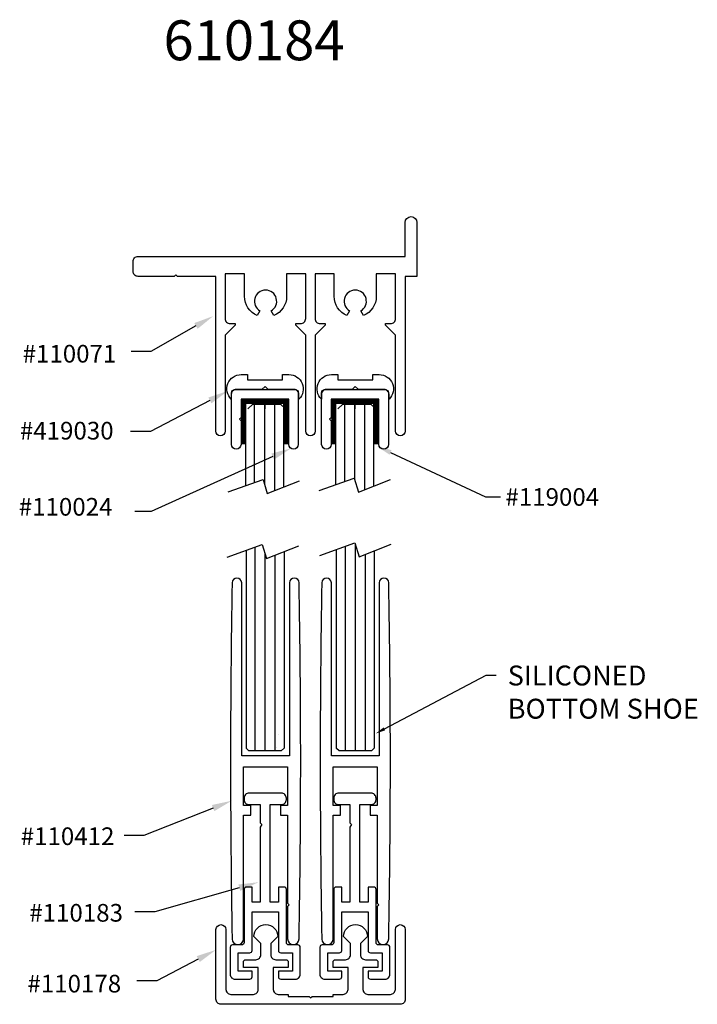
# Model space of a CAD drawing. Extents: x -785.53 to -781.28, y 575.37 to 581.55.
import ezdxf

# ---------------------------------------------------------------- set-up
doc = ezdxf.new("R2010")
doc.units = 0
doc.header["$MEASUREMENT"] = 0
doc.layers.get('0').update_dxf_attribs({"linetype": 'CONTINUOUS'})
doc.layers.add('DIM', color=4, linetype='CONTINUOUS')
doc.layers.add('TEXT', color=3, linetype='CONTINUOUS')
doc.styles.add('ROMANS', font='romans.shx')
doc.styles.get("Standard").update_dxf_attribs({"font": 'TXT.shx'})

msp = doc.modelspace()

# ---------------------------------------------------------------- linework, layer by layer
for p, q in [((-784.1124, 578.6234), (-784.1124, 579.1663)), ((-783.9916, 579.1042), (-783.9916, 579.1663)), ((-783.8741, 578.6152), (-783.8741, 579.1663)), ((-783.5468, 578.6295), (-783.5468, 579.1511)), ((-783.4261, 579.1042), (-783.4261, 579.1663)), ((-783.3086, 578.6211), (-783.3086, 579.1511)), ((-784.1003, 579.1042), (-784.0691, 579.1354)), ((-784.0691, 579.1354), (-783.8942, 579.1354)), ((-784.0571, 578.6433), (-784.0571, 579.1354)), ((-783.9941, 578.6294), (-783.9941, 579.1354)), ((-783.9311, 578.5929), (-783.9311, 579.1354)), ((-783.8942, 579.1354), (-783.863, 579.1042)), ((-783.5347, 579.1042), (-783.5036, 579.1354)), ((-783.5036, 579.1354), (-783.3286, 579.1354)), ((-783.4915, 578.6494), (-783.4915, 579.1354)), ((-783.4285, 578.659), (-783.4285, 579.1354)), ((-783.3655, 578.5988), (-783.3655, 579.1354)), ((-783.3286, 579.1354), (-783.2974, 579.1042)), ((-784.109, 576.9751), (-784.109, 578.2178)), ((-784.0536, 576.9593), (-784.0536, 578.2377)), ((-783.5434, 576.9751), (-783.5434, 578.223)), ((-783.4881, 576.9593), (-783.4881, 578.2429)), ((-783.4251, 576.9593), (-783.4251, 578.2524)), ((-783.3051, 576.9787), (-783.3051, 578.2146)), ((-783.9906, 576.9593), (-783.9906, 578.1926)), ((-783.9276, 576.9593), (-783.9276, 578.1875)), ((-783.8707, 576.9787), (-783.8707, 578.2098)), ((-783.3621, 576.9593), (-783.3621, 578.1923)), ((-783.89, 576.9593), (-783.8707, 576.9787)), ((-783.3245, 576.9593), (-783.3051, 576.9787)), ((-784.0932, 576.9593), (-784.109, 576.9751)), ((-783.89, 576.9593), (-784.0932, 576.9593)), ((-783.5276, 576.9593), (-783.5434, 576.9751)), ((-783.3245, 576.9593), (-783.5276, 576.9593))]:
    msp.add_line(p, q)
at = {"color": 7}
msp.add_lwpolyline([(-783.5582, 579.811), (-783.5582, 579.952), (-783.6778, 579.952), (-783.6778, 579.671, 0.414214), (-783.6466, 579.6397), (-783.6153, 579.6397), (-783.6153, 579.6297), (-783.6778, 579.5672), (-783.6778, 578.9656, -1), (-783.737, 578.9656), (-783.737, 579.5672), (-783.7995, 579.6297), (-783.7995, 579.6397), (-783.7683, 579.6397, 0.414214), (-783.737, 579.671), (-783.737, 579.952), (-783.8567, 579.952), (-783.8567, 579.811, -0.300005), (-783.9367, 579.6897), (-783.9537, 579.7192, 3.732051), (-784.0237, 579.7192), (-784.0407, 579.6897, -0.300005), (-784.1207, 579.811), (-784.1207, 579.952), (-784.242, 579.952), (-784.242, 579.671, 0.414214), (-784.2108, 579.6397), (-784.1795, 579.6397), (-784.1795, 579.6297), (-784.242, 579.5672), (-784.242, 578.9656, -1), (-784.3012, 578.9656), (-784.3012, 579.936), (-784.5412, 579.936), (-784.5512, 579.946), (-784.5612, 579.936), (-784.7887, 579.936, -0.414214), (-784.8199, 579.9673), (-784.8199, 580.0298, -0.414214), (-784.7887, 580.061), (-783.1137, 580.061), (-783.1137, 580.2735, -1), (-783.0387, 580.2735), (-783.0387, 579.936), (-783.1137, 579.936), (-783.1137, 578.9656, -1), (-783.1728, 578.9656), (-783.1728, 579.5672), (-783.2353, 579.6297), (-783.2353, 579.6397), (-783.2041, 579.6397, 0.414214), (-783.1728, 579.671), (-783.1728, 579.952), (-783.2942, 579.952), (-783.2942, 579.811, -0.300005), (-783.3742, 579.6897), (-783.3912, 579.7192, 3.732051), (-783.4612, 579.7192), (-783.4782, 579.6897, -0.300005), (-783.5582, 579.811)], format="xyb", dxfattribs=at)
for points in [[(-783.8818, 579.32), (-783.8419, 579.32, -0.674617), (-783.7795, 579.1655), (-783.7795, 579.1962, 0.414214), (-783.8095, 579.2262), (-783.9717, 579.2262), (-783.9916, 579.2461), (-784.0116, 579.2262), (-784.1738, 579.2262, 0.414214), (-784.2037, 579.1962), (-784.2037, 579.1655, -0.674617), (-784.1413, 579.32), (-784.1014, 579.32), (-784.1014, 579.288), (-783.9916, 579.288), (-783.8818, 579.288)], [(-783.3163, 579.32), (-783.2764, 579.32, -0.674617), (-783.214, 579.1655), (-783.214, 579.1962, 0.414214), (-783.2439, 579.2262), (-783.4061, 579.2262), (-783.4261, 579.2461), (-783.446, 579.2262), (-783.6082, 579.2262, 0.414214), (-783.6382, 579.1962), (-783.6382, 579.1655, -0.674617), (-783.5758, 579.32), (-783.5359, 579.32), (-783.5359, 579.288), (-783.4261, 579.288), (-783.3163, 579.288)], [(-784.2024, 579.2062, -0.414214), (-784.1824, 579.2262), (-783.8031, 579.2262, -0.414214), (-783.7832, 579.2062), (-783.7832, 578.8819, -1), (-783.843, 578.8819), (-783.843, 579.1663), (-784.1425, 579.1663), (-784.1425, 579.0495), (-784.1524, 579.0396), (-784.1425, 579.0296), (-784.1425, 578.8819, -1), (-784.2024, 578.8819)], [(-783.6368, 579.2062, -0.414214), (-783.6168, 579.2262), (-783.2376, 579.2262, -0.414214), (-783.2176, 579.2062), (-783.2176, 578.8819, -1), (-783.2775, 578.8819), (-783.2775, 579.1663), (-783.5769, 579.1663), (-783.5769, 579.0495), (-783.5869, 579.0396), (-783.5769, 579.0296), (-783.5769, 578.8819, -1), (-783.6368, 578.8819)], [(-783.9081, 576.011), (-783.9596, 576.011), (-783.9596, 576.622), (-783.8891, 576.622, 0.414214), (-783.8581, 576.653), (-783.8581, 576.663, 0.414214), (-783.8891, 576.694), (-783.9906, 576.694), (-784.0921, 576.694, 0.414214), (-784.1231, 576.663), (-784.1231, 576.653, 0.414214), (-784.0921, 576.622), (-784.0216, 576.622), (-784.0216, 576.507), (-784.0116, 576.497), (-784.0216, 576.4797), (-784.0216, 576.011), (-784.0731, 576.011), (-784.0731, 576.105), (-784.1081, 576.105, 0.414214), (-784.1231, 576.09), (-784.1231, 575.757, -0.414214), (-784.1381, 575.742), (-784.1956, 575.742, 0.414214), (-784.2106, 575.727), (-784.2106, 575.558, 0.414214), (-784.1796, 575.527), (-784.0881, 575.527, 0.414214), (-784.0731, 575.542), (-784.0731, 575.577), (-784.1606, 575.577), (-784.1606, 575.692), (-784.0881, 575.692, 0.414214), (-784.0731, 575.707), (-784.0731, 575.949), (-783.9081, 575.949), (-783.9081, 575.707, 0.414214), (-783.8931, 575.692), (-783.8206, 575.692), (-783.8206, 575.577), (-783.9081, 575.577), (-783.9081, 575.542, 0.414214), (-783.8931, 575.527), (-783.8016, 575.527, 0.414214), (-783.7706, 575.558), (-783.7706, 575.727, 0.414214), (-783.7856, 575.742), (-783.8431, 575.742, -0.414214), (-783.8581, 575.757), (-783.8581, 576.09, 0.414214), (-783.8731, 576.105), (-783.9081, 576.105)], [(-783.3456, 576.011), (-783.3971, 576.011), (-783.3971, 576.622), (-783.3266, 576.622, 0.414214), (-783.2956, 576.653), (-783.2956, 576.663, 0.414214), (-783.3266, 576.694), (-783.4281, 576.694), (-783.5296, 576.694, 0.414214), (-783.5606, 576.663), (-783.5606, 576.653, 0.414214), (-783.5296, 576.622), (-783.4591, 576.622), (-783.4591, 576.507), (-783.4491, 576.497), (-783.4591, 576.4797), (-783.4591, 576.011), (-783.5106, 576.011), (-783.5106, 576.105), (-783.5456, 576.105, 0.414214), (-783.5606, 576.09), (-783.5606, 575.757, -0.414214), (-783.5756, 575.742), (-783.6331, 575.742, 0.414214), (-783.6481, 575.727), (-783.6481, 575.558, 0.414214), (-783.6171, 575.527), (-783.5256, 575.527, 0.414214), (-783.5106, 575.542), (-783.5106, 575.577), (-783.5981, 575.577), (-783.5981, 575.692), (-783.5256, 575.692, 0.414214), (-783.5106, 575.707), (-783.5106, 575.949), (-783.3456, 575.949), (-783.3456, 575.707, 0.414214), (-783.3306, 575.692), (-783.2581, 575.692), (-783.2581, 575.577), (-783.3456, 575.577), (-783.3456, 575.542, 0.414214), (-783.3306, 575.527), (-783.2391, 575.527, 0.414214), (-783.2081, 575.558), (-783.2081, 575.727, 0.414214), (-783.2231, 575.742), (-783.2806, 575.742, -0.414214), (-783.2956, 575.757), (-783.2956, 576.09, 0.414214), (-783.3106, 576.105), (-783.3456, 576.105)], [(-784.1278, 575.6341, -0.414214), (-784.1128, 575.6491), (-784.0496, 575.6491, 0.414214), (-784.0184, 575.6804), (-784.0184, 575.7504), (-784.0621, 575.7941, -1), (-783.9121, 575.7941), (-783.9559, 575.7504), (-783.9559, 575.6804, 0.414214), (-783.9246, 575.6491), (-783.8615, 575.6491, -0.414214), (-783.8465, 575.6341), (-783.8465, 575.5991), (-783.9403, 575.5991), (-783.9403, 575.4626, 0.414214), (-783.9093, 575.4316), (-783.8465, 575.4316), (-783.8465, 575.4191), (-783.7159, 575.4191), (-783.7059, 575.4091), (-783.6959, 575.4191), (-783.5653, 575.4191), (-783.5653, 575.4316), (-783.5025, 575.4316, 0.414214), (-783.4715, 575.4626), (-783.4715, 575.5991), (-783.5653, 575.5991), (-783.5653, 575.6341, -0.414214), (-783.5503, 575.6491), (-783.4871, 575.6491, 0.414214), (-783.4559, 575.6804), (-783.4559, 575.7504), (-783.4996, 575.7941, -1), (-783.3496, 575.7941), (-783.3934, 575.7504), (-783.3934, 575.6804, 0.414214), (-783.3621, 575.6491), (-783.299, 575.6491, -0.414214), (-783.284, 575.6341), (-783.284, 575.5991), (-783.3778, 575.5991), (-783.3778, 575.4626, 0.414214), (-783.3468, 575.4316), (-783.2056, 575.4316, 0.414214), (-783.1746, 575.4626), (-783.1746, 575.8379, -1), (-783.1121, 575.8379), (-783.1121, 575.4004, -0.414214), (-783.1434, 575.3691), (-783.7059, 575.3691), (-784.2684, 575.3691, -0.414214), (-784.2996, 575.4004), (-784.2996, 575.8379, -1), (-784.2371, 575.8379), (-784.2371, 575.4626, 0.414214), (-784.2061, 575.4316), (-784.065, 575.4316, 0.414214), (-784.034, 575.4626), (-784.034, 575.5991), (-784.1278, 575.5991)]]:
    msp.add_lwpolyline(points, format="xyb", close=True)
at = {"const_width": 0.0303}
for points in [[(-784.1275, 578.8819), (-784.1275, 579.1663)], [(-784.1164, 579.1511), (-783.843, 579.1511)], [(-783.8584, 579.1663), (-783.8584, 578.8819)], [(-783.5619, 578.8819), (-783.5619, 579.1663)], [(-783.5508, 579.1511), (-783.2775, 579.1511)], [(-783.2929, 579.1663), (-783.2929, 578.8819)]]:
    msp.add_lwpolyline(points, dxfattribs=at)
for points in [[(-784.1983, 578.0147, 0.008962), (-784.1983, 575.7783, 0.982243), (-784.1263, 575.7796), (-784.1263, 576.5561), (-784.082, 576.5561), (-784.082, 576.6161), (-784.1263, 576.6161), (-784.1263, 576.8586), (-783.9883, 576.8586), (-783.8503, 576.8586), (-783.8503, 576.6161), (-783.8945, 576.6161), (-783.8945, 576.5561), (-783.8503, 576.5561), (-783.8503, 576.0036), (-783.8403, 575.9936), (-783.8503, 575.9837), (-783.8503, 575.7796, 1), (-783.7783, 575.7796, 0.008953), (-783.7783, 578.0136, 1), (-783.8383, 578.0136), (-783.8383, 576.9286), (-783.9883, 576.9286), (-784.1383, 576.9286), (-784.1383, 578.0136, 1), (-784.1983, 578.0136)], [(-783.6358, 578.0147, 0.008962), (-783.6358, 575.7783, 0.982243), (-783.5638, 575.7796), (-783.5638, 576.5561), (-783.5195, 576.5561), (-783.5195, 576.6161), (-783.5638, 576.6161), (-783.5638, 576.8586), (-783.4258, 576.8586), (-783.2878, 576.8586), (-783.2878, 576.6161), (-783.332, 576.6161), (-783.332, 576.5561), (-783.2878, 576.5561), (-783.2878, 576.0036), (-783.2778, 575.9936), (-783.2878, 575.9837), (-783.2878, 575.7796, 1), (-783.2158, 575.7796, 0.008953), (-783.2158, 578.0136, 1), (-783.2758, 578.0136), (-783.2758, 576.9286), (-783.4258, 576.9286), (-783.5758, 576.9286), (-783.5758, 578.0136, 1), (-783.6358, 578.0136)], [(-783.9058, 577.0592), (-783.9058, 577.0592, 0.045772)], [(-783.9191, 576.978), (-783.9191, 576.978, 0.106404)]]:
    msp.add_lwpolyline(points, format="xyb")
at = {"layer": 'DIM'}
for p, q in [((-784.2234, 578.5835), (-784.004, 578.6624)), ((-784.004, 578.6624), (-783.9776, 578.5747)), ((-783.9776, 578.5747), (-783.7757, 578.6536)), ((-783.6515, 578.5919), (-783.4321, 578.6708)), ((-783.4321, 578.6708), (-783.4057, 578.5831)), ((-783.4057, 578.5831), (-783.2039, 578.6621)), ((-784.2284, 578.1748), (-784.009, 578.2537)), ((-784.009, 578.2537), (-783.9826, 578.166)), ((-783.9826, 578.166), (-783.7808, 578.245)), ((-783.6481, 578.1853), (-783.4286, 578.2643)), ((-783.4286, 578.2643), (-783.4023, 578.1766)), ((-783.4023, 578.1766), (-783.2004, 578.2555))]:
    msp.add_line(p, q, dxfattribs=at)
at = {"layer": 'TEXT'}
for p, q in [((-784.4253, 579.6252), (-784.7074, 579.4643)), ((-784.7074, 579.4643), (-784.8324, 579.4643)), ((-784.3378, 579.1579), (-784.7098, 578.9626)), ((-784.7098, 578.9626), (-784.8348, 578.9626)), ((-783.9438, 578.8056), (-784.7058, 578.4615)), ((-783.2049, 578.8314), (-782.6085, 578.5539)), ((-782.6085, 578.5539), (-782.5147, 578.5539)), ((-784.7172, 578.4615), (-784.8084, 578.4615)), ((-784.7058, 578.4615), (-784.7172, 578.4615)), ((-783.2429, 577.0971), (-782.6052, 577.4351)), ((-782.6052, 577.4351), (-782.5427, 577.4351)), ((-784.3176, 576.6003), (-784.7514, 576.4288)), ((-784.7514, 576.4288), (-784.8764, 576.4288)), ((-784.1532, 576.1008), (-784.683, 575.9501)), ((-784.683, 575.9501), (-784.808, 575.9501)), ((-784.4105, 575.6531), (-784.6716, 575.5171)), ((-784.6716, 575.5171), (-784.7966, 575.5171))]:
    msp.add_line(p, q, dxfattribs=at)
for points in [[(-784.4356, 579.6433), (-784.4149, 579.6071), (-784.3167, 579.6871)], [(-784.3475, 579.1764), (-784.3281, 579.1395), (-784.2271, 579.216)], [(-783.9524, 578.8246), (-783.9353, 578.7866), (-783.8299, 578.8571)], [(-783.2115, 578.8173), (-783.1983, 578.8456), (-783.2899, 578.871)], [(-783.2381, 577.0879), (-783.2478, 577.1063), (-783.2982, 577.0679)], [(-784.3253, 576.6196), (-784.31, 576.5809), (-784.2014, 576.6462)], [(-784.1589, 576.1209), (-784.1475, 576.0808), (-784.033, 576.135)], [(-784.4201, 575.6716), (-784.4009, 575.6346), (-784.2996, 575.7108)]]:
    msp.add_solid(points, dxfattribs=at)

# ---------------------------------------------------------------- texts
at = {"layer": 'TEXT', "style": 'ROMANS'}
msp.add_text('610184', height=0.25, dxfattribs=at).set_placement((-784.6289, 581.2922, 0.4685))
at = {"layer": 'TEXT'}
for s, height, p in [('#110071', 0.11093, (-785.5126, 579.3955)), ('#419030', 0.11093, (-785.5296, 578.9126)), ('#119004', 0.11093, (-782.4841, 578.4967)), ('#110024', 0.11093, (-785.5369, 578.4349)), ('SILICONED ', 0.125, (-782.4699, 577.3695)), ('BOTTOM SHOE', 0.125, (-782.4699, 577.1612)), ('#110412', 0.11093, (-785.5246, 576.3682)), ('#110183', 0.11093, (-785.4709, 575.8877)), ('#110178', 0.11093, (-785.4823, 575.4433))]:
    msp.add_text(s, height=height, dxfattribs=at).set_placement(p)

doc.saveas('drawing.dxf')
